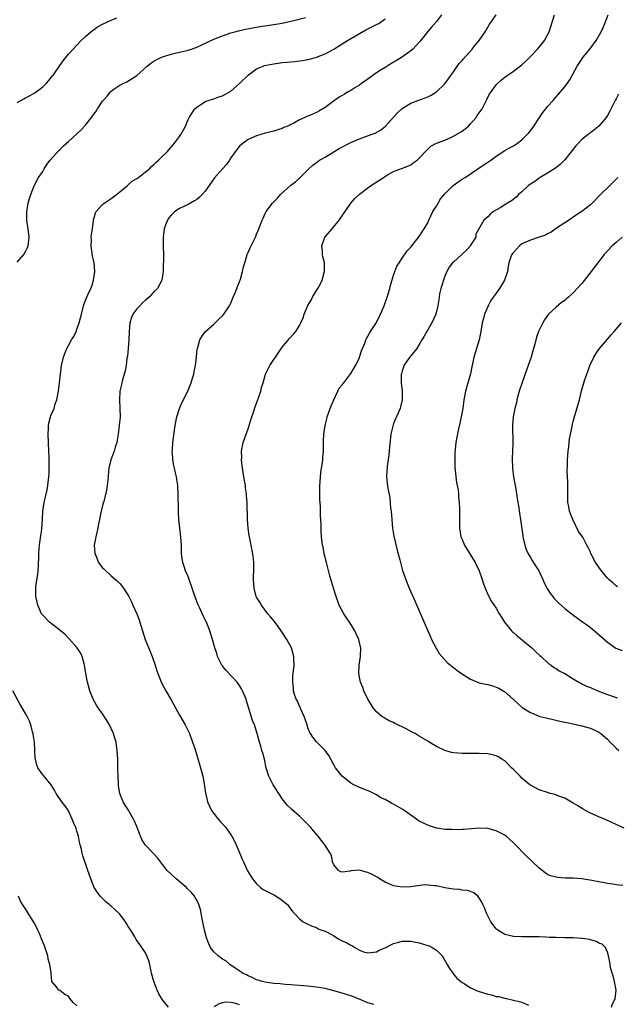
# Model space of a CAD drawing. Units: inches. Extents: x 2517000 to 2520000, y 1542000 to 1545000.
# Drawn here: x 2517210 to 2517349, y 1543766 to 1543996 of the extents above; entities that cross this region are included whole.
import ezdxf

# ---------------------------------------------------------------- set-up
doc = ezdxf.new("R2010")
doc.units = ezdxf.units.IN
doc.header["$MEASUREMENT"] = 0
doc.layers.add('LD25171542_10ft', color=253, linetype='Continuous')

msp = doc.modelspace()

# ---------------------------------------------------------------- linework, layer by layer
at = {"layer": 'LD25171542_10ft'}
for points, elevation in [([(2517308.19, 1543997), (2517307, 1543995.43), (2517305.9, 1543994.1), (2517305, 1543993.12), (2517303.18, 1543990.82), (2517301.48, 1543989), (2517301, 1543988.57), (2517298.83, 1543987), (2517297.71, 1543986.29), (2517297, 1543985.89), (2517295.52, 1543985), (2517295, 1543984.7), (2517294.12, 1543984.12), (2517293, 1543983.41), (2517291.57, 1543982.43), (2517290.44, 1543981.56), (2517289.59, 1543981), (2517289, 1543980.57), (2517287.92, 1543979.92), (2517287, 1543979.32), (2517286.37, 1543979), (2517285.54, 1543978.46), (2517285, 1543978.17), (2517284.29, 1543977.71), (2517283.16, 1543977), (2517281, 1543975.3), (2517279.54, 1543974.46), (2517279, 1543974.18), (2517277.56, 1543973.56), (2517277, 1543973.33), (2517276.76, 1543973.24), (2517276.27, 1543973), (2517275, 1543972.41), (2517273.68, 1543971.68), (2517273, 1543971.34), (2517272.31, 1543971), (2517271.36, 1543970.64), (2517271, 1543970.44), (2517270.15, 1543970.15), (2517269, 1543969.8), (2517267, 1543969.3), (2517265, 1543968.73), (2517263, 1543967.81), (2517261.83, 1543967), (2517261, 1543966.28), (2517260.45, 1543965.55), (2517259.99, 1543965), (2517259, 1543963.56), (2517258.67, 1543963), (2517257.98, 1543962.02), (2517257, 1543961.02), (2517255.14, 1543958.86), (2517253, 1543955.75), (2517252.29, 1543955), (2517251.64, 1543954.36), (2517251, 1543953.79), (2517250.5, 1543953.5), (2517249, 1543952.62), (2517247, 1543951.69), (2517245.88, 1543951), (2517245, 1543950.17), (2517244.46, 1543949.54), (2517244.13, 1543949), (2517243.65, 1543947.65), (2517243.4, 1543947), (2517243.13, 1543945), (2517243.14, 1543942.86), (2517243.22, 1543941), (2517243.24, 1543939.24), (2517243.19, 1543938.81), (2517243.14, 1543937), (2517242.82, 1543935), (2517241.8, 1543933), (2517241, 1543932.21), (2517239.86, 1543931), (2517239, 1543930.28), (2517238.32, 1543929.68), (2517237.68, 1543929), (2517237, 1543928.23), (2517236.08, 1543927), (2517235.77, 1543926.23), (2517235.38, 1543925), (2517235.2, 1543923), (2517235.1, 1543921), (2517234.97, 1543919), (2517234.81, 1543917.19), (2517234.7, 1543916.7), (2517234.47, 1543915), (2517234.24, 1543913.76), (2517233.64, 1543911.64), (2517233.39, 1543910.61), (2517233.06, 1543909), (2517232.94, 1543907), (2517233.03, 1543905), (2517233.07, 1543903), (2517232.9, 1543901), (2517232.64, 1543899), (2517232.42, 1543897.58), (2517232.3, 1543897), (2517231.95, 1543895.95), (2517231.67, 1543895), (2517230.89, 1543893), (2517230.45, 1543891), (2517230.41, 1543890.41), (2517230.28, 1543889), (2517230.23, 1543888.23), (2517230.07, 1543887), (2517229.89, 1543885.89), (2517229.25, 1543883.25), (2517229.13, 1543882.87), (2517229, 1543882.3), (2517228.72, 1543881.28), (2517228.62, 1543880.62), (2517228.28, 1543879), (2517228.03, 1543877.98), (2517227.89, 1543877), (2517227.41, 1543875), (2517227.06, 1543873), (2517227.18, 1543871.18), (2517227.21, 1543871), (2517227.39, 1543870.61), (2517228.06, 1543869), (2517228.41, 1543868.41), (2517229, 1543867.72), (2517229.37, 1543867.37), (2517231, 1543865.87), (2517232.02, 1543865), (2517232.53, 1543864.53), (2517233, 1543864.03), (2517233.51, 1543863.51), (2517233.91, 1543863), (2517235.14, 1543861), (2517235.75, 1543859.75), (2517236.1, 1543859), (2517236.97, 1543857), (2517237.54, 1543855.54), (2517237.73, 1543855), (2517238.02, 1543854.02), (2517238.29, 1543853), (2517238.95, 1543851), (2517240.15, 1543848.15), (2517240.59, 1543847), (2517241.25, 1543845), (2517241.65, 1543843.65), (2517241.89, 1543843), (2517242.54, 1543841.46), (2517242.72, 1543841), (2517243.79, 1543839), (2517245, 1543836.85), (2517246.01, 1543835), (2517247, 1543833.25), (2517248.31, 1543831), (2517249.28, 1543829), (2517250.04, 1543827), (2517250.55, 1543825.45), (2517251, 1543823.94), (2517251.85, 1543821), (2517252.39, 1543819), (2517252.74, 1543817.26), (2517253.06, 1543815.06), (2517253.41, 1543813.41), (2517253.55, 1543813), (2517253.98, 1543811.98), (2517254.48, 1543811), (2517255, 1543810.31), (2517255.98, 1543809), (2517256.46, 1543808.46), (2517257, 1543807.89), (2517257.76, 1543807), (2517259, 1543805.33), (2517259.21, 1543805), (2517259.8, 1543803.8), (2517260.23, 1543803), (2517261.64, 1543799.64), (2517261.89, 1543799), (2517262.88, 1543796.88), (2517263.63, 1543795.63), (2517264.05, 1543795), (2517265, 1543793.82), (2517265.91, 1543793), (2517266.53, 1543792.53), (2517267, 1543792.26), (2517269.17, 1543791.17), (2517270.45, 1543790.45), (2517272.21, 1543789), (2517272.55, 1543788.55), (2517273, 1543787.91), (2517273.4, 1543787.4), (2517273.8, 1543787), (2517275, 1543785.68), (2517275.91, 1543785), (2517277, 1543784.41), (2517277.98, 1543783.98), (2517279, 1543783.61), (2517279.36, 1543783.36), (2517280.23, 1543783), (2517281, 1543782.75), (2517281.47, 1543782.53), (2517283, 1543781.69), (2517284.14, 1543781), (2517284.69, 1543780.69), (2517285, 1543780.56), (2517286.06, 1543780.06), (2517287, 1543779.48), (2517287.38, 1543779.38), (2517287.95, 1543779), (2517289, 1543778.36), (2517290.01, 1543777.99), (2517291, 1543777.7), (2517293, 1543777.98), (2517293.67, 1543778.33), (2517295, 1543778.9), (2517297, 1543779.91), (2517298.22, 1543780.22), (2517299, 1543780.44), (2517301, 1543780.44), (2517303, 1543780.09), (2517305, 1543779.47), (2517305.34, 1543779.34), (2517306.02, 1543779), (2517307, 1543778.36), (2517308.32, 1543777), (2517308.61, 1543776.61), (2517309.54, 1543775), (2517310.06, 1543774.06), (2517310.89, 1543772.89), (2517311, 1543772.77), (2517311.82, 1543771.82), (2517312.74, 1543771), (2517313, 1543770.82), (2517313.46, 1543770.54), (2517315, 1543769.54), (2517316.2, 1543769), (2517316.77, 1543768.77), (2517319, 1543768.08), (2517319.89, 1543767.89), (2517321, 1543767.55), (2517321.49, 1543767.49), (2517323, 1543767.1), (2517323.09, 1543767.09), (2517325, 1543766.69), (2517326.37, 1543766.37), (2517327, 1543766.18), (2517328.54, 1543765.47)], 6650), ([(2517347.93, 1543765), (2517348.2, 1543765.8), (2517348.78, 1543767), (2517349.03, 1543769.03), (2517348.65, 1543771), (2517348.34, 1543772.34), (2517348.05, 1543773), (2517347.72, 1543774.28), (2517347.59, 1543775), (2517347.55, 1543775.55), (2517347.24, 1543777), (2517347, 1543777.85), (2517346.52, 1543779), (2517345.73, 1543779.73), (2517345, 1543780.02), (2517344.4, 1543780.4), (2517343, 1543780.76), (2517342.84, 1543780.84), (2517341.1, 1543781.1), (2517340.9, 1543781.1), (2517339, 1543781.2), (2517337, 1543781.21), (2517335, 1543781.27), (2517333.34, 1543781.34), (2517332.62, 1543781.38), (2517331, 1543781.43), (2517327, 1543781.44), (2517325, 1543781.53), (2517323, 1543782), (2517321.36, 1543783), (2517321.16, 1543783.16), (2517321, 1543783.3), (2517320.24, 1543784.24), (2517319.74, 1543785), (2517319, 1543786.41), (2517318.71, 1543787), (2517318.22, 1543788.22), (2517317.84, 1543789), (2517317.6, 1543789.6), (2517317, 1543790.61), (2517316.66, 1543791), (2517315.74, 1543791.74), (2517315, 1543792.03), (2517314.28, 1543792.28), (2517313, 1543792.39), (2517312.49, 1543792.49), (2517311, 1543792.59), (2517308.95, 1543792.95), (2517307, 1543793.35), (2517306.58, 1543793.42), (2517305, 1543793.56), (2517304.42, 1543793.58), (2517302.58, 1543793.42), (2517301, 1543793.18), (2517299, 1543793.09), (2517297, 1543793.41), (2517296.27, 1543793.73), (2517295, 1543794.24), (2517293.74, 1543795), (2517293.31, 1543795.31), (2517292.01, 1543796.01), (2517291, 1543796.49), (2517290.57, 1543796.57), (2517289, 1543797.02), (2517287, 1543796.86), (2517286.82, 1543796.82), (2517285, 1543796.56), (2517284.69, 1543796.69), (2517284.12, 1543797), (2517283, 1543798.3), (2517282.76, 1543799), (2517282.46, 1543800.46), (2517282.21, 1543801), (2517280.94, 1543803), (2517279.39, 1543805), (2517278.27, 1543806.27), (2517277.7, 1543807), (2517277.35, 1543807.35), (2517277, 1543807.76), (2517276.34, 1543808.34), (2517275.72, 1543809), (2517275, 1543809.68), (2517273.22, 1543811.22), (2517273, 1543811.46), (2517272.2, 1543812.2), (2517271, 1543813.75), (2517270.48, 1543814.48), (2517268.88, 1543817), (2517267.86, 1543819), (2517267.26, 1543821), (2517266.81, 1543823), (2517266.42, 1543824.42), (2517266.24, 1543825), (2517265.95, 1543826.05), (2517265.65, 1543827), (2517265.48, 1543827.48), (2517265.14, 1543829), (2517264.49, 1543831), (2517264.05, 1543832.05), (2517262.65, 1543836.65), (2517262.53, 1543837), (2517262.1, 1543838.1), (2517261.7, 1543839), (2517261.45, 1543839.45), (2517261, 1543840.21), (2517260.67, 1543840.67), (2517260.41, 1543841), (2517257.78, 1543843.78), (2517256.91, 1543844.91), (2517256.85, 1543845), (2517255.88, 1543847), (2517255.68, 1543847.68), (2517255.23, 1543849), (2517254.67, 1543851), (2517254.05, 1543853), (2517253.27, 1543855), (2517253, 1543855.56), (2517252.51, 1543856.51), (2517251.7, 1543858.3), (2517251.24, 1543859.24), (2517250.68, 1543860.68), (2517250.42, 1543861.58), (2517249.95, 1543863), (2517249.25, 1543865), (2517249, 1543865.68), (2517248.41, 1543867), (2517248.07, 1543868.07), (2517247.73, 1543869), (2517247.52, 1543870.48), (2517247.46, 1543871), (2517247.46, 1543871.46), (2517247.42, 1543873), (2517247.3, 1543875), (2517247, 1543877.73), (2517246.84, 1543879), (2517246.72, 1543880.72), (2517246.72, 1543881), (2517246.73, 1543881.27), (2517246.67, 1543884.67), (2517246.68, 1543885), (2517246.55, 1543887), (2517246.33, 1543888.33), (2517246.24, 1543889), (2517246.06, 1543889.94), (2517245.8, 1543891), (2517245.66, 1543891.66), (2517245.43, 1543893), (2517245.42, 1543893.41), (2517245.29, 1543895), (2517245.32, 1543895.32), (2517245.42, 1543897), (2517245.97, 1543901), (2517246.31, 1543903), (2517246.96, 1543905), (2517247.59, 1543906.41), (2517248.93, 1543909), (2517249.7, 1543911), (2517250.03, 1543912.03), (2517250.29, 1543913), (2517250.39, 1543913.61), (2517250.69, 1543915), (2517250.93, 1543916.93), (2517251.11, 1543918.89), (2517251.23, 1543919.22), (2517251.71, 1543921), (2517252.18, 1543921.82), (2517253.05, 1543922.95), (2517255, 1543924.7), (2517256.13, 1543925.87), (2517257, 1543926.62), (2517257.32, 1543927), (2517258.67, 1543929), (2517259, 1543929.61), (2517259.55, 1543931), (2517259.97, 1543931.97), (2517260.35, 1543933), (2517260.5, 1543933.5), (2517261, 1543934.6), (2517261.23, 1543935.23), (2517261.7, 1543937), (2517261.91, 1543938.09), (2517262.22, 1543939), (2517262.82, 1543941), (2517263, 1543941.46), (2517263.47, 1543942.53), (2517264.8, 1543945.2), (2517265, 1543945.73), (2517265.39, 1543946.61), (2517265.54, 1543947), (2517266.26, 1543949), (2517266.52, 1543949.48), (2517267, 1543950.56), (2517267.22, 1543951), (2517268.71, 1543953), (2517268.86, 1543953.14), (2517269.84, 1543954.16), (2517270.54, 1543955), (2517272.81, 1543957), (2517273, 1543957.16), (2517274.07, 1543957.93), (2517275, 1543958.79), (2517275.2, 1543959), (2517277, 1543960.76), (2517277.21, 1543961), (2517278.14, 1543961.86), (2517279, 1543962.49), (2517279.28, 1543962.72), (2517279.7, 1543963), (2517281, 1543963.74), (2517284.29, 1543965.71), (2517287, 1543967.17), (2517289, 1543968.04), (2517291.75, 1543969), (2517292.66, 1543969.34), (2517293.94, 1543970.06), (2517295.1, 1543971), (2517297, 1543973.09), (2517297.93, 1543974.07), (2517299, 1543975.13), (2517301, 1543976.33), (2517302.7, 1543977), (2517304.39, 1543977.61), (2517305, 1543977.81), (2517305.78, 1543978.22), (2517307.04, 1543978.96), (2517309, 1543980.84), (2517311, 1543983.68), (2517312.36, 1543985.64), (2517313, 1543986.31), (2517313.32, 1543986.68), (2517315.39, 1543989), (2517316.08, 1543989.92), (2517316.97, 1543991), (2517318.39, 1543993), (2517319, 1543994.1), (2517319.37, 1543994.63), (2517320.95, 1543997)], 6660), ([(2517350.56, 1543793.44), (2517349, 1543793.63), (2517348.22, 1543793.78), (2517347, 1543793.94), (2517345.81, 1543794.19), (2517345, 1543794.31), (2517343.35, 1543794.65), (2517341, 1543795.02), (2517339, 1543795.17), (2517337.2, 1543795.2), (2517335.32, 1543795.32), (2517335, 1543795.39), (2517333.71, 1543795.71), (2517333, 1543796.05), (2517332.4, 1543796.4), (2517331.69, 1543797), (2517331, 1543797.52), (2517329.48, 1543799), (2517329.22, 1543799.22), (2517329, 1543799.46), (2517328.19, 1543800.19), (2517325, 1543803.44), (2517323.3, 1543805), (2517323, 1543805.23), (2517321, 1543806.27), (2517319, 1543806.77), (2517317, 1543806.84), (2517313.43, 1543806.57), (2517313, 1543806.59), (2517311.49, 1543806.51), (2517310.59, 1543806.59), (2517309, 1543806.58), (2517307.17, 1543806.83), (2517307, 1543806.86), (2517306.56, 1543807), (2517305.43, 1543807.43), (2517305, 1543807.54), (2517304.03, 1543808.03), (2517303, 1543808.53), (2517302.7, 1543808.7), (2517299.2, 1543811.2), (2517297, 1543812.48), (2517296.63, 1543812.63), (2517296, 1543813), (2517295, 1543813.55), (2517293.99, 1543813.99), (2517293, 1543814.63), (2517291.42, 1543815.42), (2517290.02, 1543816.02), (2517289, 1543816.38), (2517288.57, 1543816.57), (2517287.71, 1543817), (2517287, 1543817.38), (2517284.98, 1543819), (2517283.42, 1543821), (2517283, 1543821.69), (2517281.85, 1543823.85), (2517281.04, 1543825), (2517279, 1543827.07), (2517278.14, 1543828.14), (2517277.57, 1543829), (2517277.38, 1543829.38), (2517277, 1543830.31), (2517276.77, 1543831), (2517276.37, 1543832.37), (2517276.13, 1543833), (2517275.32, 1543834.68), (2517275.15, 1543835.15), (2517275, 1543835.41), (2517274.53, 1543836.53), (2517274.26, 1543837), (2517273.88, 1543838.12), (2517273.65, 1543839), (2517273.62, 1543839.62), (2517273.43, 1543841), (2517273.48, 1543842.52), (2517273.62, 1543843.62), (2517273.73, 1543845), (2517273.69, 1543846.31), (2517273.68, 1543847), (2517273.11, 1543849), (2517272.03, 1543851), (2517270.74, 1543853), (2517270.01, 1543854.01), (2517269.14, 1543855.14), (2517268.25, 1543856.25), (2517267.62, 1543857), (2517266.11, 1543859), (2517265.72, 1543859.72), (2517265, 1543860.84), (2517264.92, 1543861), (2517264.39, 1543863), (2517264.28, 1543865), (2517264.28, 1543865.72), (2517264.34, 1543867), (2517264.38, 1543868.38), (2517264.34, 1543869), (2517264.23, 1543869.77), (2517264.13, 1543871), (2517263.72, 1543873), (2517263.43, 1543874.57), (2517263.27, 1543875.27), (2517263.05, 1543877), (2517262.89, 1543879), (2517262.77, 1543883), (2517262.63, 1543884.63), (2517262.63, 1543885), (2517262.42, 1543886.42), (2517262.36, 1543887), (2517262.02, 1543889), (2517261.71, 1543891), (2517261.65, 1543891.65), (2517261.48, 1543893), (2517261.5, 1543893.5), (2517261.48, 1543895), (2517261.85, 1543897), (2517262.55, 1543899), (2517263, 1543900.2), (2517263.29, 1543901), (2517263.67, 1543902.33), (2517264.37, 1543904.37), (2517264.66, 1543905.34), (2517265, 1543906.19), (2517265.2, 1543906.8), (2517265.46, 1543907.46), (2517265.97, 1543909), (2517266.16, 1543909.84), (2517266.52, 1543911), (2517267.09, 1543913), (2517268.05, 1543915), (2517269, 1543916.4), (2517269.38, 1543917), (2517271, 1543919.27), (2517272.71, 1543921.29), (2517273.65, 1543922.35), (2517274.17, 1543923), (2517275, 1543924.36), (2517275.32, 1543925), (2517275.85, 1543926.15), (2517276.12, 1543927), (2517276.98, 1543929.02), (2517277.71, 1543930.29), (2517278.08, 1543931), (2517279, 1543932.58), (2517279.27, 1543933), (2517279.9, 1543934.1), (2517280.29, 1543935), (2517280.79, 1543936.79), (2517280.86, 1543937), (2517280.87, 1543937.13), (2517280.83, 1543939), (2517280.47, 1543940.47), (2517280.41, 1543941), (2517280.37, 1543941.63), (2517280.24, 1543943), (2517280.92, 1543945), (2517280.95, 1543945.05), (2517282.62, 1543947), (2517284.28, 1543949), (2517287, 1543952.98), (2517287.95, 1543954.05), (2517289, 1543955.08), (2517291, 1543956.58), (2517291.61, 1543957), (2517292.46, 1543957.54), (2517294.61, 1543959), (2517295.59, 1543959.59), (2517297, 1543960.35), (2517300.37, 1543961.63), (2517301, 1543961.93), (2517301.61, 1543962.39), (2517302.49, 1543963), (2517303, 1543963.5), (2517304.69, 1543965.31), (2517305.73, 1543966.28), (2517307.04, 1543966.96), (2517309, 1543967.72), (2517310.25, 1543968.25), (2517311, 1543968.61), (2517313, 1543969.81), (2517314.5, 1543971), (2517315, 1543971.51), (2517316.34, 1543973), (2517316.57, 1543973.43), (2517317.67, 1543975), (2517318.41, 1543976.41), (2517318.77, 1543977.23), (2517319.45, 1543978.55), (2517319.77, 1543979), (2517321, 1543980.6), (2517321.36, 1543981), (2517322.21, 1543981.79), (2517323, 1543982.4), (2517323.32, 1543982.68), (2517323.76, 1543983), (2517325, 1543983.81), (2517327, 1543985.32), (2517327.88, 1543986.12), (2517329, 1543987.21), (2517330.66, 1543989), (2517331, 1543989.4), (2517331.71, 1543990.29), (2517332.25, 1543991), (2517333, 1543992.28), (2517333.33, 1543993), (2517333.75, 1543994.25), (2517334.62, 1543997)], 6670), ([(2517350.86, 1543806.86), (2517349, 1543807.75), (2517347, 1543808.66), (2517345, 1543809.52), (2517343, 1543810.41), (2517341.85, 1543811), (2517341.31, 1543811.31), (2517340.05, 1543812.05), (2517339, 1543812.7), (2517337, 1543813.84), (2517335.65, 1543814.35), (2517334.73, 1543814.73), (2517333.61, 1543815), (2517333, 1543815.17), (2517331, 1543815.83), (2517329, 1543816.88), (2517328.84, 1543817), (2517327, 1543818.59), (2517326.57, 1543819), (2517325.78, 1543819.78), (2517325, 1543820.61), (2517324.56, 1543821), (2517323, 1543822.58), (2517322.32, 1543823), (2517321.53, 1543823.53), (2517321, 1543823.79), (2517320.03, 1543824.03), (2517319, 1543824.23), (2517317, 1543824.35), (2517316.35, 1543824.35), (2517315, 1543824.32), (2517314.33, 1543824.33), (2517313, 1543824.28), (2517311, 1543824.44), (2517310.55, 1543824.55), (2517309, 1543825), (2517307, 1543825.99), (2517305.35, 1543827), (2517305, 1543827.19), (2517303, 1543828.4), (2517302.05, 1543829), (2517301.34, 1543829.34), (2517299.92, 1543830.08), (2517299, 1543830.54), (2517297.32, 1543831.32), (2517297, 1543831.53), (2517295.99, 1543831.99), (2517295, 1543832.53), (2517294.71, 1543832.71), (2517294.29, 1543833), (2517293, 1543834.06), (2517292.25, 1543835), (2517291.77, 1543835.77), (2517291, 1543837), (2517290.07, 1543839), (2517289.78, 1543839.78), (2517289.24, 1543841), (2517289, 1543842.14), (2517288.85, 1543843), (2517288.96, 1543845), (2517289.27, 1543847), (2517289.32, 1543849), (2517289.25, 1543849.25), (2517288.88, 1543851), (2517288.27, 1543852.27), (2517287.95, 1543853), (2517287, 1543854.55), (2517286.03, 1543856.03), (2517285.38, 1543857), (2517284.32, 1543859), (2517283.57, 1543861), (2517282.96, 1543863), (2517282.13, 1543865.87), (2517281.29, 1543869), (2517280.81, 1543871), (2517280.52, 1543872.52), (2517280.4, 1543873), (2517280.14, 1543875), (2517280.06, 1543876.06), (2517280.04, 1543877), (2517280.04, 1543877.96), (2517279.94, 1543879.94), (2517279.91, 1543882.09), (2517279.78, 1543883.78), (2517279.78, 1543885), (2517279.8, 1543886.2), (2517279.78, 1543887), (2517279.84, 1543887.84), (2517279.9, 1543889), (2517279.98, 1543890.02), (2517280.39, 1543892.39), (2517280.43, 1543893), (2517280.44, 1543893.56), (2517280.59, 1543895), (2517280.65, 1543896.65), (2517280.64, 1543897), (2517280.65, 1543897.35), (2517280.73, 1543899), (2517281.03, 1543901), (2517281.43, 1543902.57), (2517281.5, 1543903), (2517282.38, 1543905.62), (2517283.02, 1543906.99), (2517284, 1543909), (2517284.3, 1543909.7), (2517285, 1543910.53), (2517285.34, 1543911), (2517287, 1543913.13), (2517288.12, 1543915), (2517289, 1543916.84), (2517289.06, 1543917), (2517289.52, 1543918.48), (2517290.25, 1543920.25), (2517290.52, 1543921), (2517290.68, 1543921.32), (2517291, 1543921.84), (2517291.39, 1543922.61), (2517291.63, 1543923), (2517293, 1543925.09), (2517293.94, 1543927), (2517294.82, 1543929), (2517295.53, 1543931), (2517296.09, 1543933), (2517296.25, 1543933.75), (2517297, 1543936.15), (2517297.33, 1543937), (2517297.75, 1543938.25), (2517298.29, 1543939), (2517299, 1543940.13), (2517300.17, 1543941.83), (2517301, 1543942.66), (2517301.25, 1543943), (2517303, 1543945.14), (2517303.7, 1543946.3), (2517304.16, 1543947), (2517305, 1543948.34), (2517305.25, 1543949), (2517306.19, 1543951), (2517307, 1543952.25), (2517307.39, 1543953), (2517307.99, 1543954.01), (2517309, 1543955.13), (2517310.88, 1543957), (2517312.07, 1543957.93), (2517313, 1543958.54), (2517313.72, 1543959), (2517316.67, 1543961), (2517317, 1543961.24), (2517318.08, 1543961.92), (2517319, 1543962.56), (2517319.28, 1543962.72), (2517319.7, 1543963), (2517321, 1543963.95), (2517323, 1543965.27), (2517324.11, 1543965.89), (2517325, 1543966.4), (2517325.97, 1543967), (2517327, 1543967.76), (2517328.26, 1543969), (2517328.62, 1543969.38), (2517329, 1543969.9), (2517329.76, 1543971), (2517331.08, 1543973), (2517331.88, 1543974.12), (2517332.56, 1543975), (2517333, 1543975.54), (2517334.26, 1543977), (2517334.63, 1543977.37), (2517335, 1543977.82), (2517335.56, 1543978.44), (2517337, 1543980.17), (2517338.19, 1543981.81), (2517338.81, 1543983), (2517339.94, 1543985), (2517341, 1543986.63), (2517341.27, 1543987), (2517342.85, 1543989), (2517344.34, 1543991), (2517345.53, 1543993), (2517345.98, 1543994.02), (2517346.38, 1543995), (2517347.17, 1543997)], 6680), ([(2517209, 1543939.19), (2517210.61, 1543941), (2517211, 1543941.66), (2517211.41, 1543942.59), (2517211.62, 1543943), (2517211.82, 1543945), (2517211.66, 1543946.34), (2517211.3, 1543949), (2517211.28, 1543950.72), (2517211.3, 1543951), (2517211.38, 1543951.38), (2517211.64, 1543953), (2517211.92, 1543954.08), (2517212.23, 1543955), (2517213.03, 1543957), (2517214.03, 1543959), (2517215, 1543960.39), (2517215.32, 1543961), (2517216, 1543962), (2517216.75, 1543963), (2517218.75, 1543965.25), (2517219, 1543965.46), (2517219.75, 1543966.25), (2517221, 1543967.35), (2517223, 1543969.16), (2517223.94, 1543970.06), (2517225, 1543971.21), (2517226.67, 1543973.33), (2517227, 1543973.83), (2517227.51, 1543974.49), (2517227.81, 1543975), (2517229, 1543976.8), (2517229.16, 1543977), (2517230.03, 1543977.97), (2517230.82, 1543979), (2517231, 1543979.18), (2517231.62, 1543979.62), (2517233, 1543980.54), (2517233.94, 1543981), (2517234.69, 1543981.31), (2517235.91, 1543982.09), (2517237, 1543982.81), (2517239.4, 1543985), (2517240.28, 1543985.72), (2517241, 1543986.16), (2517241.51, 1543986.49), (2517242.59, 1543987), (2517243, 1543987.16), (2517245, 1543987.77), (2517245.99, 1543987.99), (2517248.66, 1543988.66), (2517249, 1543988.75), (2517249.78, 1543989), (2517251, 1543989.46), (2517252.07, 1543989.93), (2517255, 1543991.31), (2517257, 1543992.11), (2517259, 1543992.75), (2517259.89, 1543993), (2517260.77, 1543993.22), (2517262.4, 1543993.6), (2517264.07, 1543993.93), (2517265.76, 1543994.24), (2517267.48, 1543994.52), (2517269, 1543994.74), (2517271, 1543995.07), (2517273, 1543995.5), (2517273.66, 1543995.66), (2517276.4, 1543996.4)], 6630), ([(2517209, 1543976.47), (2517210.61, 1543977.39), (2517211, 1543977.57), (2517211.91, 1543978.09), (2517213, 1543978.65), (2517213.5, 1543979), (2517215, 1543980.16), (2517215.86, 1543981), (2517216.4, 1543981.6), (2517217.31, 1543982.69), (2517217.55, 1543983), (2517219, 1543985.13), (2517219.78, 1543986.22), (2517221, 1543987.76), (2517223.99, 1543991), (2517225, 1543991.95), (2517226.22, 1543993), (2517226.66, 1543993.34), (2517227, 1543993.56), (2517227.83, 1543994.17), (2517229.12, 1543994.88), (2517231, 1543995.77), (2517232.29, 1543996.29)], 6620), ([(2517292.37, 1543765.62), (2517291, 1543766.06), (2517288.84, 1543767), (2517287, 1543767.68), (2517285, 1543768.31), (2517283, 1543768.87), (2517281, 1543769.35), (2517279, 1543769.7), (2517277, 1543769.94), (2517275.98, 1543770.01), (2517275, 1543770.11), (2517273.83, 1543770.17), (2517273, 1543770.26), (2517271.66, 1543770.34), (2517270.46, 1543770.46), (2517269, 1543770.58), (2517267, 1543770.84), (2517266.29, 1543771), (2517265.32, 1543771.32), (2517265, 1543771.42), (2517263.97, 1543771.97), (2517263, 1543772.37), (2517262.61, 1543772.61), (2517261.7, 1543773), (2517261.32, 1543773.32), (2517259.53, 1543774.47), (2517259, 1543774.84), (2517258.73, 1543775), (2517257.82, 1543775.82), (2517257, 1543776.28), (2517255.97, 1543777), (2517255, 1543777.95), (2517254.25, 1543779), (2517253.81, 1543779.81), (2517253.26, 1543781.26), (2517252.82, 1543783), (2517252.53, 1543784.53), (2517252.46, 1543785), (2517252.3, 1543785.7), (2517252.05, 1543787), (2517251.85, 1543787.85), (2517251.47, 1543789), (2517251, 1543790.01), (2517250.67, 1543790.67), (2517250.44, 1543791), (2517249.8, 1543791.8), (2517248.8, 1543792.8), (2517248.59, 1543793), (2517246.17, 1543795), (2517245, 1543796.1), (2517244.08, 1543797), (2517243, 1543798.39), (2517242.5, 1543799), (2517241.89, 1543799.89), (2517240.83, 1543801), (2517238.96, 1543803), (2517238.2, 1543804.2), (2517237.87, 1543805), (2517237.59, 1543805.59), (2517237.1, 1543807), (2517237, 1543807.24), (2517236.48, 1543808.48), (2517236.21, 1543809), (2517235.24, 1543810.76), (2517235.08, 1543811.08), (2517234.28, 1543812.28), (2517233.84, 1543813), (2517233.03, 1543815), (2517232.75, 1543816.75), (2517232.75, 1543817.25), (2517232.63, 1543819), (2517232.56, 1543820.56), (2517232.52, 1543823), (2517232.44, 1543825), (2517232.33, 1543825.67), (2517232.14, 1543827), (2517231.89, 1543827.89), (2517231.52, 1543829), (2517231, 1543830.19), (2517230.74, 1543830.74), (2517230.6, 1543831), (2517230.02, 1543832.02), (2517229, 1543833.56), (2517227.97, 1543835), (2517227.6, 1543835.6), (2517226.82, 1543837), (2517226.02, 1543839), (2517225.43, 1543841), (2517225.08, 1543843), (2517224.79, 1543845), (2517224.69, 1543845.31), (2517224.21, 1543847), (2517223.82, 1543847.82), (2517223, 1543849.1), (2517221.15, 1543851.15), (2517220.18, 1543852.18), (2517219.19, 1543853), (2517219, 1543853.17), (2517218.34, 1543853.66), (2517216.61, 1543855), (2517215, 1543856.64), (2517214.75, 1543857), (2517213.86, 1543859), (2517213.68, 1543859.68), (2517213.38, 1543861), (2517213.36, 1543861.36), (2517213.4, 1543863), (2517213.43, 1543863.43), (2517213.85, 1543866.15), (2517213.92, 1543867), (2517214.09, 1543870.09), (2517214.11, 1543871), (2517214.21, 1543872.21), (2517214.26, 1543873), (2517214.36, 1543873.64), (2517214.77, 1543876.77), (2517214.81, 1543877), (2517214.93, 1543879), (2517215.02, 1543881), (2517215.32, 1543883), (2517216.01, 1543885.99), (2517216.19, 1543887), (2517216.34, 1543888.34), (2517216.44, 1543889), (2517216.5, 1543889.5), (2517216.54, 1543891), (2517216.49, 1543892.49), (2517216.53, 1543893), (2517216.54, 1543893.46), (2517216.47, 1543895), (2517216.24, 1543899), (2517216.32, 1543900.32), (2517216.35, 1543901), (2517216.45, 1543901.55), (2517216.85, 1543903), (2517217, 1543903.46), (2517217.65, 1543905), (2517217.94, 1543906.06), (2517218.29, 1543907), (2517218.64, 1543908.64), (2517218.69, 1543909), (2517218.96, 1543911), (2517219.39, 1543915), (2517219.83, 1543917), (2517220.19, 1543917.81), (2517220.62, 1543919), (2517221, 1543919.71), (2517221.75, 1543921), (2517222.24, 1543921.76), (2517222.8, 1543923), (2517223, 1543923.51), (2517223.54, 1543925), (2517223.86, 1543926.14), (2517224.05, 1543927), (2517224.55, 1543929), (2517225, 1543930.26), (2517225.29, 1543931), (2517225.51, 1543931.51), (2517226.21, 1543933), (2517226.47, 1543933.53), (2517226.91, 1543935), (2517227.18, 1543937), (2517227.02, 1543938.98), (2517226.66, 1543940.66), (2517226.32, 1543943), (2517226.37, 1543944.37), (2517226.35, 1543945), (2517226.37, 1543945.63), (2517226.62, 1543947), (2517226.89, 1543948.89), (2517226.9, 1543949.1), (2517227, 1543949.53), (2517227.32, 1543950.68), (2517227.5, 1543951), (2517229, 1543952.67), (2517229.4, 1543953), (2517231, 1543954.04), (2517231.52, 1543954.48), (2517232.22, 1543955), (2517233, 1543955.61), (2517234.72, 1543957), (2517234.86, 1543957.14), (2517235, 1543957.22), (2517235.93, 1543958.07), (2517237, 1543958.71), (2517237.42, 1543959), (2517239, 1543960.28), (2517239.93, 1543961), (2517240.46, 1543961.54), (2517241, 1543962.02), (2517241.49, 1543962.51), (2517242.07, 1543963), (2517243, 1543963.95), (2517244.05, 1543965), (2517245, 1543966.04), (2517245.82, 1543967), (2517247, 1543968.55), (2517247.3, 1543969), (2517247.9, 1543970.1), (2517248.35, 1543971), (2517249, 1543972.49), (2517249.24, 1543973), (2517249.9, 1543974.1), (2517250.56, 1543975), (2517251, 1543975.44), (2517252.18, 1543976.18), (2517253, 1543976.73), (2517253.7, 1543977), (2517254.69, 1543977.31), (2517255, 1543977.38), (2517256.19, 1543977.81), (2517257, 1543978.06), (2517259, 1543979.17), (2517261, 1543980.96), (2517263.07, 1543983), (2517265, 1543984.34), (2517266.49, 1543985), (2517266.86, 1543985.14), (2517268.51, 1543985.49), (2517271, 1543985.81), (2517272.1, 1543985.9), (2517273, 1543986.03), (2517273.92, 1543986.08), (2517275, 1543986.25), (2517275.71, 1543986.29), (2517277, 1543986.55), (2517277.39, 1543986.61), (2517279, 1543987.08), (2517281, 1543987.91), (2517283, 1543989), (2517285, 1543990.18), (2517286.25, 1543991), (2517289, 1543992.64), (2517290.54, 1543993.46), (2517291, 1543993.68), (2517293.2, 1543994.8), (2517293.53, 1543995), (2517295, 1543996.06)], 6640), ([(2517349.57, 1543978.43), (2517349, 1543977.33), (2517348.87, 1543977.13), (2517348.65, 1543976.65), (2517347.55, 1543974.45), (2517347, 1543973.44), (2517346.68, 1543973), (2517345, 1543971), (2517343, 1543969.44), (2517342.75, 1543969.25), (2517342.49, 1543969), (2517341, 1543967.87), (2517340.18, 1543967), (2517339.6, 1543966.4), (2517338.71, 1543965.29), (2517337, 1543963.11), (2517335.97, 1543962.03), (2517334.84, 1543961.16), (2517333, 1543959.97), (2517331.27, 1543959), (2517331.11, 1543958.89), (2517331, 1543958.82), (2517330, 1543958), (2517329, 1543957.41), (2517328.78, 1543957.22), (2517328.45, 1543957), (2517327, 1543955.61), (2517326.21, 1543955), (2517325.65, 1543954.35), (2517324.53, 1543953.47), (2517323.59, 1543953), (2517323, 1543952.59), (2517321.91, 1543951.91), (2517320.37, 1543951), (2517319.57, 1543950.43), (2517319, 1543949.74), (2517318.08, 1543949), (2517316.26, 1543945.74), (2517316.2, 1543945), (2517315, 1543943.12), (2517314.94, 1543943), (2517314.01, 1543941.99), (2517312.97, 1543941), (2517311, 1543939.21), (2517310.81, 1543939), (2517310.02, 1543937.98), (2517309.47, 1543937), (2517309, 1543935.9), (2517308.64, 1543935), (2517308.28, 1543933.72), (2517308.05, 1543933), (2517307.77, 1543931.77), (2517307.66, 1543931), (2517307.61, 1543930.39), (2517307.37, 1543929), (2517306.9, 1543927), (2517305.97, 1543925), (2517304.76, 1543923), (2517304.14, 1543921.86), (2517303.61, 1543921), (2517303, 1543919.91), (2517302.43, 1543919), (2517301, 1543917.25), (2517300.9, 1543917.1), (2517300.8, 1543917), (2517300.27, 1543916.27), (2517299.42, 1543915), (2517299.34, 1543914.66), (2517299, 1543913.77), (2517298.86, 1543913.14), (2517298.8, 1543913), (2517298.76, 1543912.76), (2517298.79, 1543911), (2517299, 1543909), (2517299.01, 1543907), (2517298.65, 1543905.35), (2517298.54, 1543905), (2517297.66, 1543903), (2517297.44, 1543902.56), (2517297, 1543901.48), (2517296.87, 1543901.12), (2517296.38, 1543899), (2517296.02, 1543896.02), (2517295.93, 1543894.07), (2517295.51, 1543891.51), (2517295.47, 1543891), (2517295.45, 1543890.55), (2517295.32, 1543889), (2517295.53, 1543887.53), (2517295.56, 1543887), (2517295.62, 1543886.38), (2517296.12, 1543884.12), (2517296.32, 1543881.68), (2517296.41, 1543881), (2517296.57, 1543879), (2517296.77, 1543877), (2517297.09, 1543875.09), (2517297.82, 1543871.82), (2517298.05, 1543871), (2517298.44, 1543869.56), (2517298.66, 1543868.66), (2517299.1, 1543867.1), (2517299.83, 1543865), (2517300.16, 1543864.16), (2517300.66, 1543863), (2517302, 1543860), (2517304.98, 1543852.98), (2517305.61, 1543851.61), (2517305.89, 1543851), (2517306.95, 1543848.95), (2517307.69, 1543847.69), (2517308.24, 1543847), (2517309.56, 1543845.56), (2517310.68, 1543844.68), (2517311, 1543844.46), (2517311.81, 1543843.81), (2517312.86, 1543843), (2517315, 1543841.66), (2517317, 1543840.86), (2517318.56, 1543840.56), (2517319, 1543840.41), (2517320.16, 1543840.16), (2517321, 1543839.86), (2517321.57, 1543839.57), (2517323, 1543838.77), (2517325, 1543836.98), (2517326.01, 1543836.01), (2517327.07, 1543835.07), (2517329, 1543833.88), (2517331, 1543833.04), (2517331.16, 1543833), (2517332.65, 1543832.65), (2517333, 1543832.54), (2517334.28, 1543832.28), (2517335.89, 1543831.89), (2517337, 1543831.67), (2517337.53, 1543831.53), (2517339, 1543831.27), (2517341, 1543830.81), (2517342.4, 1543830.4), (2517343, 1543830.21), (2517344.48, 1543829.52), (2517345, 1543829.3), (2517345.44, 1543829), (2517347, 1543827.64), (2517347.64, 1543827), (2517349, 1543825.54), (2517349.61, 1543825)], 6690), ([(2517349.41, 1543959), (2517347.44, 1543957), (2517345.39, 1543955), (2517343.42, 1543953), (2517343, 1543952.61), (2517341, 1543951.01), (2517339.79, 1543950.21), (2517339, 1543949.71), (2517338.59, 1543949.41), (2517337, 1543948.39), (2517335.1, 1543947.1), (2517333.81, 1543946.19), (2517333, 1543945.79), (2517332.49, 1543945.51), (2517331, 1543944.98), (2517329, 1543944.35), (2517327, 1543943.42), (2517326.46, 1543943), (2517325, 1543941.41), (2517324.83, 1543941.17), (2517324.67, 1543941), (2517324.42, 1543940.42), (2517323.92, 1543939), (2517323.81, 1543938.19), (2517323.59, 1543937), (2517322.96, 1543935), (2517321.75, 1543933), (2517321, 1543931.95), (2517320.29, 1543931), (2517319.76, 1543930.24), (2517319.11, 1543929), (2517318.25, 1543927), (2517318, 1543926), (2517317.71, 1543925), (2517317.39, 1543923), (2517316.98, 1543921), (2517316.35, 1543919), (2517315.75, 1543917), (2517315.42, 1543915.42), (2517315.31, 1543914.69), (2517314.95, 1543913.05), (2517313.83, 1543909), (2517313.45, 1543907), (2517313.17, 1543905), (2517312.82, 1543903), (2517312.48, 1543901.52), (2517312.21, 1543900.21), (2517311.77, 1543898.23), (2517311.57, 1543897), (2517311.41, 1543895.41), (2517311.3, 1543894.7), (2517311.28, 1543893), (2517311.35, 1543891.35), (2517311.35, 1543891), (2517311.41, 1543890.59), (2517311.55, 1543889), (2517311.7, 1543887.7), (2517311.86, 1543887), (2517312.08, 1543885.92), (2517312.15, 1543885), (2517312.14, 1543884.14), (2517312.31, 1543883), (2517312.39, 1543881.61), (2517312.37, 1543880.37), (2517312.39, 1543877.6), (2517312.42, 1543877), (2517312.51, 1543876.51), (2517312.73, 1543875), (2517313, 1543874.33), (2517313.6, 1543873), (2517314.86, 1543871), (2517316.07, 1543869), (2517317.01, 1543867), (2517317.71, 1543865), (2517318, 1543864), (2517318.4, 1543863), (2517318.55, 1543862.55), (2517319.27, 1543861), (2517319.87, 1543859.87), (2517321, 1543858.31), (2517321.71, 1543857), (2517322.21, 1543856.21), (2517322.92, 1543855), (2517324.58, 1543853), (2517324.79, 1543852.79), (2517325, 1543852.63), (2517325.86, 1543851.86), (2517329.33, 1543849), (2517330.17, 1543848.17), (2517331.21, 1543847.21), (2517331.47, 1543847), (2517333.31, 1543845.3), (2517333.8, 1543845), (2517334.45, 1543844.45), (2517335, 1543844.16), (2517335.68, 1543843.68), (2517337, 1543843.02), (2517339, 1543841.8), (2517340.26, 1543841), (2517340.73, 1543840.73), (2517341, 1543840.62), (2517342.05, 1543840.05), (2517343, 1543839.72), (2517343.48, 1543839.48), (2517345.15, 1543838.85), (2517347, 1543838.11), (2517349, 1543837.39), (2517349.33, 1543837.33)], 6700), ([(2517350.42, 1543945), (2517349, 1543943.75), (2517348.08, 1543943), (2517346.23, 1543941), (2517343.2, 1543937), (2517341, 1543934.22), (2517339.94, 1543933), (2517339, 1543931.97), (2517337.91, 1543931), (2517337.41, 1543930.59), (2517337, 1543930.23), (2517336.28, 1543929.72), (2517335, 1543928.68), (2517333.22, 1543927), (2517333, 1543926.72), (2517332.28, 1543925.72), (2517331.85, 1543925), (2517331, 1543923.26), (2517330.89, 1543923), (2517330.39, 1543921.61), (2517329.99, 1543919.99), (2517329.72, 1543919), (2517329.53, 1543918.47), (2517329.13, 1543917), (2517328.44, 1543915), (2517328.05, 1543913.95), (2517327.03, 1543911.03), (2517326.36, 1543909), (2517325.83, 1543907), (2517325.7, 1543906.3), (2517325.36, 1543905), (2517324.96, 1543903), (2517324.8, 1543901), (2517324.88, 1543896.88), (2517324.81, 1543895), (2517324.72, 1543893.28), (2517324.77, 1543891), (2517325.02, 1543889), (2517325.32, 1543887.32), (2517325.39, 1543887), (2517325.62, 1543885.62), (2517325.75, 1543885), (2517325.91, 1543883.91), (2517326.25, 1543881.75), (2517326.43, 1543880.43), (2517326.66, 1543879), (2517327.2, 1543875.2), (2517327.23, 1543875), (2517327.32, 1543874.68), (2517327.65, 1543873), (2517327.97, 1543871.97), (2517328.46, 1543871), (2517329, 1543870.17), (2517329.41, 1543869.41), (2517330.2, 1543868.2), (2517330.92, 1543867), (2517331.88, 1543865), (2517332.22, 1543864.22), (2517333, 1543862.71), (2517333.68, 1543861.68), (2517334.25, 1543861), (2517334.57, 1543860.57), (2517335.53, 1543859.53), (2517337, 1543858.24), (2517338.8, 1543856.8), (2517339.96, 1543855.96), (2517341.13, 1543855.13), (2517342.29, 1543854.29), (2517343, 1543853.74), (2517344.52, 1543852.52), (2517347, 1543850.32), (2517348.94, 1543848.94), (2517350.39, 1543848.39)], 6710), ([(2517349.31, 1543863.31), (2517349, 1543863.55), (2517348.25, 1543864.25), (2517347.33, 1543865), (2517347, 1543865.34), (2517345.58, 1543867), (2517345.33, 1543867.33), (2517344.23, 1543869), (2517343.1, 1543871.1), (2517343, 1543871.35), (2517342.44, 1543872.44), (2517342.2, 1543873), (2517341.28, 1543874.72), (2517341, 1543875.19), (2517340.24, 1543876.24), (2517338.86, 1543879), (2517338.35, 1543880.35), (2517338.13, 1543881), (2517337.97, 1543882.03), (2517337.76, 1543883), (2517337.7, 1543883.7), (2517337.69, 1543886.31), (2517337.71, 1543887), (2517337.76, 1543887.76), (2517337.58, 1543890.42), (2517337.63, 1543891.63), (2517337.65, 1543893), (2517337.83, 1543895), (2517337.97, 1543895.97), (2517338.06, 1543897), (2517338.12, 1543897.88), (2517338.73, 1543900.73), (2517338.76, 1543901), (2517339, 1543901.94), (2517339.19, 1543902.81), (2517340.42, 1543907), (2517340.94, 1543909.06), (2517341.71, 1543911.71), (2517342.15, 1543913), (2517342.42, 1543913.58), (2517342.86, 1543915), (2517343.78, 1543917), (2517344.24, 1543917.76), (2517345.09, 1543919), (2517347, 1543921.18), (2517347.82, 1543922.18), (2517348.53, 1543923), (2517349, 1543923.52), (2517350.28, 1543925)], 6720), ([(2517244.41, 1543765), (2517243, 1543766.75), (2517242.11, 1543768.11), (2517241.73, 1543769), (2517240.99, 1543771), (2517240.44, 1543773), (2517240.25, 1543773.75), (2517240.01, 1543775), (2517239.82, 1543775.82), (2517239.37, 1543777), (2517239, 1543777.7), (2517238.2, 1543779), (2517237.69, 1543779.69), (2517236.87, 1543780.87), (2517236.52, 1543781.48), (2517235.57, 1543783), (2517235.33, 1543783.33), (2517235, 1543783.91), (2517234.57, 1543784.57), (2517234.32, 1543785), (2517233, 1543786.75), (2517232.76, 1543787), (2517231.82, 1543787.82), (2517231, 1543788.61), (2517230.78, 1543788.78), (2517230.53, 1543789), (2517229.7, 1543789.7), (2517229, 1543790.4), (2517228.43, 1543791), (2517227.8, 1543791.8), (2517227.04, 1543793), (2517226.22, 1543795), (2517225.56, 1543797), (2517225, 1543798.59), (2517224.39, 1543800.39), (2517224.25, 1543801), (2517224.06, 1543801.94), (2517223.77, 1543803), (2517223.58, 1543803.58), (2517223.34, 1543805), (2517223, 1543806.16), (2517222.79, 1543806.79), (2517222.74, 1543807), (2517222.18, 1543808.18), (2517221.9, 1543809), (2517221, 1543810.92), (2517220.16, 1543812.16), (2517219.49, 1543813), (2517218.13, 1543815), (2517217.78, 1543815.78), (2517217, 1543817), (2517215.19, 1543819.19), (2517215, 1543819.36), (2517213.84, 1543821), (2517213.63, 1543821.63), (2517213.29, 1543823), (2517213.26, 1543823.26), (2517213.18, 1543825), (2517213.05, 1543826.95), (2517212.8, 1543828.8), (2517212.76, 1543829), (2517212.65, 1543829.35), (2517212.23, 1543831), (2517211.89, 1543831.89), (2517211.38, 1543833), (2517211, 1543833.7), (2517210.23, 1543835), (2517209.75, 1543835.75), (2517208.04, 1543839)], 6630), ([(2517223, 1543765.31), (2517222.15, 1543766.15), (2517221.43, 1543767), (2517221, 1543767.56), (2517220.08, 1543768.08), (2517219, 1543768.9), (2517218.77, 1543769), (2517218.15, 1543769.85), (2517217.17, 1543771), (2517217.1, 1543771.1), (2517216.97, 1543772.97), (2517216.98, 1543773.02), (2517216.7, 1543775), (2517216.27, 1543776.27), (2517216.19, 1543777), (2517215.81, 1543778.19), (2517215.39, 1543779.39), (2517214.72, 1543781), (2517214.24, 1543782.24), (2517213.83, 1543783), (2517213.59, 1543783.59), (2517213, 1543784.73), (2517211.61, 1543787), (2517211.35, 1543787.35), (2517211, 1543788.03), (2517210.59, 1543788.59), (2517209.82, 1543789.82), (2517209.34, 1543791)], 6620), ([(2517261, 1543765.58), (2517260.11, 1543765.89), (2517259, 1543766.11), (2517257.8, 1543766.2), (2517257, 1543766.06), (2517256.22, 1543765.78), (2517255, 1543765.08)], 6630)]:
    msp.add_lwpolyline(points, dxfattribs=dict(at, elevation=elevation))

doc.saveas('drawing.dxf')
